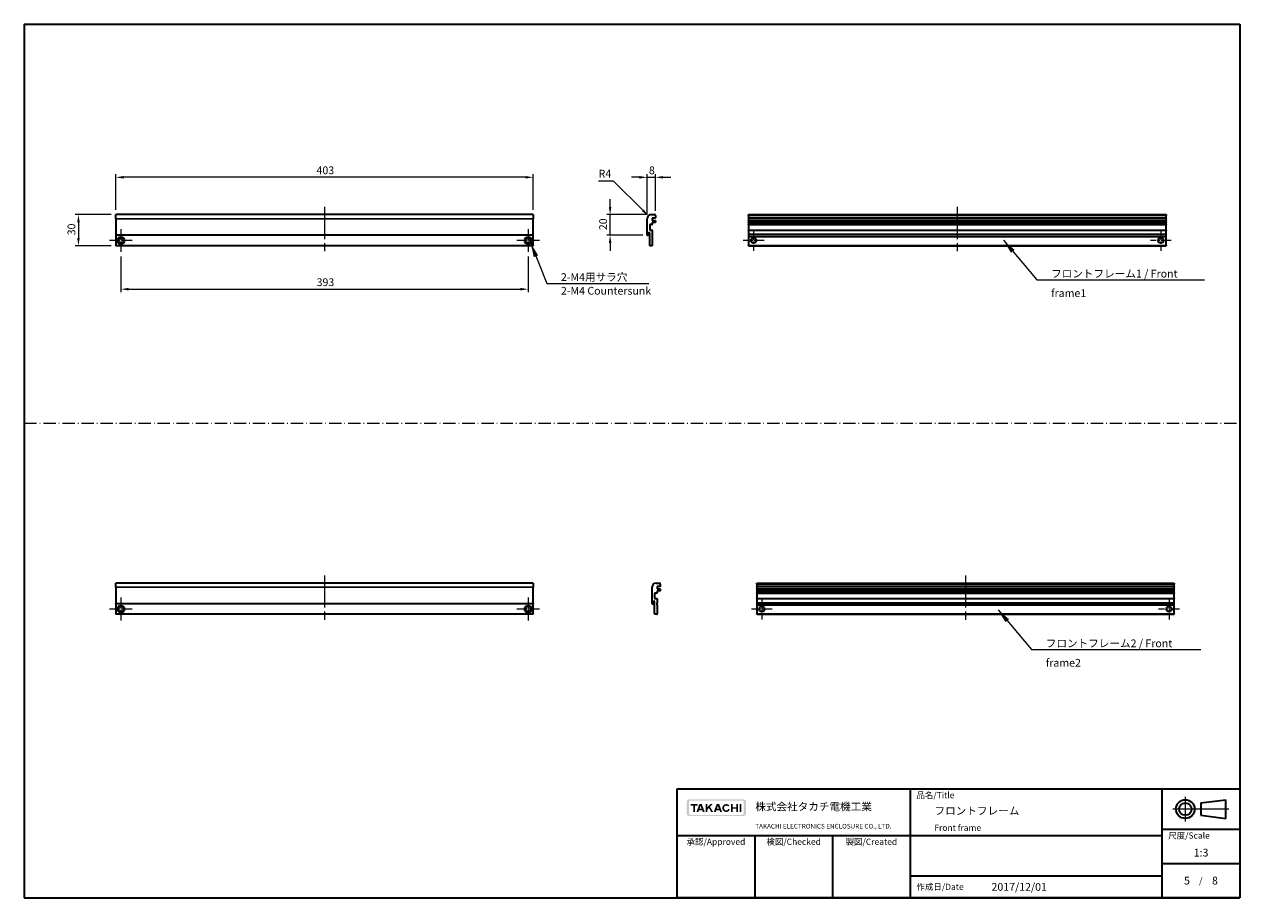
# Model space of a CAD drawing. Units: millimetres. Extents: x 0 to 13168, y 0 to 1827.
# Drawn here: x 7664 to 8838, y 0 to 843 of the extents above; entities that cross this region are included whole.
import ezdxf
from ezdxf.enums import TextEntityAlignment as Align

# ---------------------------------------------------------------- set-up
doc = ezdxf.new("R2010")
doc.units = ezdxf.units.MM
doc.header["$LTSCALE"] = 5.5
doc.linetypes.add('CHAIN', pattern=[0.35429999999999995, 0.2362, -0.0295, 0.0591, -0.0295])
doc.linetypes.add('DASH_DOT', pattern=[0.37, 0.24, -0.06, 0.01, -0.06])
doc.layers.get('Defpoints').update_dxf_attribs({"lineweight": 25})
for name, color, linetype, lineweight in [('Border (ISO)', 7, 'Continuous', 35), ('Center Mark (ISO)', 131, 'Continuous', 18), ('Centerline (ISO)', 131, 'Continuous', 18), ('Dimension (ISO)', 7, 'Continuous', 18), ('Dimension (ISO) @ 1', 7, 'Continuous', 18), ('Hatch (ISO)', 1, 'Continuous', 18), ('Sketch Geometry (ISO)', 7, 'Continuous', 18), ('Symbol (ISO)', 7, 'Continuous', 18), ('Title (ISO)', 7, 'Continuous', 35), ('Visible (ISO)', 7, 'Continuous', 35), ('Visible Narrow (ISO)', 7, 'Continuous', 25)]:
    doc.layers.add(name, color=color, linetype=linetype, lineweight=lineweight)
doc.styles.add('Note Text (TK)', font='txt')
doc.styles.add('文字スタイル67', font='arial.ttf')
doc.dimstyles.new('Default - Method 1b (TK)', dxfattribs={"dimscale": 5.5, "dimtxt": 2.5, "dimasz": 2.5, "dimexe": 1, "dimexo": 1.499999999999999, "dimgap": 1, "dimtad": 1, "dimtoh": 1, "dimrnd": 1e-08, "dimdsep": 46, "dimtxsty": 'Note Text (TK)', "dimcen": 0.09, "dimdle": 5, "dimclrd": 100, "dimclre": 100, "dimclrt": 7, "dimadec": 1, "dimazin": 1, "dimtfac": 1, "dimtmove": 0, "dimatfit": 3, "dimfxl": 1, "dimtolj": 1, "dimlwd": -1, "dimlwe": -1, "dimarcsym": 0})
doc.dimstyles.new('Default - Method 1b (TK)$7', dxfattribs={"dimscale": 5.5, "dimtxt": 2.5, "dimasz": 2.5, "dimexe": 1, "dimexo": 1.499999999999999, "dimgap": 1, "dimtad": 1, "dimtoh": 1, "dimrnd": 1e-08, "dimdsep": 46, "dimtxsty": 'Note Text (TK)', "dimcen": 0.09, "dimdle": 5, "dimclrd": 100, "dimclre": 100, "dimclrt": 7, "dimadec": 1, "dimazin": 1, "dimtfac": 1, "dimtmove": 0, "dimatfit": 3, "dimfxl": 1, "dimtolj": 1, "dimlwd": -1, "dimlwe": -1, "dimarcsym": 0})

# ---------------------------------------------------------------- blocks, each defined once
blk = doc.blocks.new('図面枠 tk図枠')
at = {"layer": 'Border (ISO)'}
for p, q in [((14.49999999999999, 289), (405.4999999999999, 289)), ((14.49999999999999, 289), (14.50000000000001, 8.000000000000007)), ((405.4999999999999, 289), (405.4999999999999, 8.000000000000007)), ((14.50000000000001, 8.000000000000007), (405.4999999999999, 8.000000000000007))]:
    blk.add_line(p, q, dxfattribs=at)
blk = doc.blocks.new('表題欄 tk表題欄')
at = {"layer": 'Hatch (ISO)'}
h = blk.add_hatch(color=256, dxfattribs=at)
edge = h.paths.add_edge_path(flags=0)
edge.add_arc((95.57537688673352, 236.2990653650367), 0.5958259999999996, 269.9999999999897, 360)
edge.add_line((96.17120288673351, 236.2990653650368), (96.17120288673348, 239.7107813650365))
edge.add_arc((95.5753768867335, 239.7107813650366), 0.5958259999999996, 0, 90.0000000000068)
edge.add_line((95.57537688673342, 240.3066073650366), (79.13710888673356, 240.3066073650366))
edge.add_arc((79.13710888673353, 239.7107813650366), 0.5958259999999996, 89.99999999999744, 180)
edge.add_line((78.54128288673353, 239.7107813650365), (78.54128288673331, 236.2990653650368))
edge.add_arc((79.13710888673332, 236.2990653650365), 0.5958259999999996, 180, 270.0000000000231)
edge.add_line((79.13710888673356, 235.7032393650365), (95.57537688673342, 235.7032393650367))
edge = h.paths.add_edge_path()
edge.add_line((77.83935088673357, 239.9556413650366), (77.83935088673357, 236.0542053650368))
edge.add_arc((78.54128288673346, 236.0542053650367), 0.7019319999998935, 180, 270.0000000000087)
edge.add_line((78.54128288673357, 235.3522733650368), (96.17120288673352, 235.3522733650368))
edge.add_arc((96.17120288673351, 236.0542053650367), 0.7019319999998921, 270, 360)
edge.add_line((96.8731348867334, 236.0542053650368), (96.87313488673352, 239.9556413650366))
edge.add_arc((96.1712028867336, 239.9556413650367), 0.7019319999998921, 0, 90.00000000000873)
edge.add_line((96.17120288673348, 240.6575733650367), (78.54128288673357, 240.6575733650366))
edge.add_arc((78.54128288673357, 239.9556413650366), 0.7019319999999984, 90, 180)
for points in [[(79.07181288673355, 239.1476033650369), (79.07181288673355, 238.6578833650367), (79.92066088673353, 238.6578833650367), (79.92066088673353, 236.6581933650368), (80.50832488673353, 236.6581933650368), (80.50832488673353, 238.6578833650367), (81.35717288673355, 238.6578833650367), (81.35717288673355, 239.1476033650369)], [(85.68407849525303, 236.6581933650368), (84.9434673993943, 237.8918698287545), (84.41792288673358, 237.3246628822781), (84.41792288673358, 236.6581933650368), (83.89555488673355, 236.6581933650368), (83.89555488673355, 239.1476033650369), (84.41792288673358, 239.1476033650369), (84.41792288673358, 238.0993979968839), (85.38913556809511, 239.1476033650369), (86.10696490847272, 239.1476033650369), (85.31925422435492, 238.2974470774499), (86.30334488673353, 236.6581933650368)], [(92.09142939614459, 239.1476033650369), (92.09142939614459, 236.6581933650368), (92.60971639614465, 236.6581933650368), (92.60971639614465, 237.6580383650368), (93.76872039614462, 237.6580383650368), (93.76872039614462, 236.6581933650368), (94.28700739614459, 236.6581933650368), (94.28700739614459, 239.1476033650369), (93.76872039614462, 239.1476033650369), (93.76872039614462, 238.1477583650367), (92.60971639614465, 238.1477583650367), (92.60971639614465, 239.1476033650369)], [(94.84202339614467, 239.1476033650369), (94.84202339614467, 236.6581933650368), (95.36439139614473, 236.6581933650368), (95.36439139614473, 239.1476033650369)]]:
    blk.add_hatch(color=256, dxfattribs=at).paths.add_polyline_path(points)
h = blk.add_hatch(color=256, dxfattribs=at)
h.paths.add_polyline_path([(82.59020695886475, 237.7110913650368), (81.95242681460243, 237.7110913650368), (82.27131688673356, 238.5794973650367)], flags=0)
h.paths.add_polyline_path([(82.77903014574996, 237.1968853650368), (81.76360362771717, 237.1968853650368), (81.56578886050404, 236.6581933650368), (80.94907288673355, 236.6581933650368), (81.86321688673357, 239.1476033650369), (82.67941688673353, 239.1476033650369), (83.59356088673351, 236.6581933650368), (82.97684491296302, 236.6581933650368)])
h = blk.add_hatch(color=256, dxfattribs=at)
h.paths.add_polyline_path([(87.52707281460246, 237.7110913650368), (88.16485295886469, 237.7110913650368), (87.84596288673359, 238.5794973650367)], flags=0)
h.paths.add_polyline_path([(87.14043486050403, 236.6581933650368), (87.3382496277172, 237.1968853650368), (88.35367614574989, 237.1968853650368), (88.551490912963, 236.6581933650368), (89.16820688673343, 236.6581933650368), (88.25406288673352, 239.1476033650369), (87.43786288673356, 239.1476033650369), (86.52371888673358, 236.6581933650368)])
h = blk.add_hatch(color=256, dxfattribs=at)
edge = h.paths.add_edge_path()
edge.add_arc((90.52309888673334, 237.9028983650369), 1.273272000000011, 38.55054079078439, 336.5820184016556)
edge.add_line((91.69149139614446, 237.3968543650369), (91.17255542714857, 237.6216113977801))
edge.add_ellipse((90.52309888673352, 237.9028983650369), major_axis=(0, -0.7998759999999119), ratio=0.8673469387756529, start_angle=128.5505407907963, end_angle=426.582018401653, ccw=False)
edge.add_line((91.09381514418376, 238.3576891122095), (91.51887237036831, 238.6964075050431))
at = {"layer": 'Title (ISO)'}
for p, q in [((74.70882392282105, 244.052739026017), (255.7088239228211, 244.052739026017)), ((74.70882392282105, 209.052739026017), (74.70882392282105, 244.052739026017)), ((149.7088239228211, 244.052739026017), (149.7088239228211, 209.052739026017)), ((230.7088239228211, 244.052739026017), (230.7088239228211, 209.052739026017)), ((255.7088239228211, 244.052739026017), (255.7088239228211, 209.052739026017)), ((243.2088239228211, 239.552739026017), (251.2088239228211, 240.5527390260171)), ((243.2088239228211, 239.552739026017), (243.2088239228211, 235.552739026017)), ((251.2088239228211, 234.552739026017), (251.2088239228211, 240.5527390260171)), ((243.2088239228211, 235.552739026017), (251.2088239228211, 234.552739026017)), ((230.7088239228211, 231.052739026017), (255.7088239228211, 231.052739026017)), ((74.70882392282105, 229.052739026017), (230.7088239228211, 229.052739026017)), ((99.70882392282108, 229.052739026017), (99.70882392282108, 209.052739026017)), ((124.708823922821, 229.052739026017), (124.708823922821, 209.052739026017)), ((230.7088239228211, 220.052739026017), (255.7088239228211, 220.052739026017)), ((149.7088239228211, 216.052739026017), (230.7088239228211, 216.052739026017)), ((255.7088239228211, 209.052739026017), (74.70882392282105, 209.052739026017))]:
    blk.add_line(p, q, dxfattribs=at)
at = {"layer": 'Title (ISO)', "color": 4, "linetype": 'CHAIN', "lineweight": 18, "ltscale": 8.889559745788574}
blk.add_line((238.2088239228211, 241.552739026017), (238.2088239228211, 233.552739026017), dxfattribs=at)
at = {"layer": 'Title (ISO)', "color": 4, "linetype": 'CHAIN', "lineweight": 18, "ltscale": 20.00163269042969}
blk.add_line((252.2088239228211, 237.552739026017), (234.2088239228211, 237.552739026017), dxfattribs=at)
at = {"layer": 'Title (ISO)'}
for radius in [3, 2]:
    blk.add_circle((238.2088239228211, 237.552739026017), radius, dxfattribs=at)
at = {"layer": 'Title (ISO)', "color": 1, "char_height": 2.000000029802322, "line_spacing_factor": 1.5, "style": 'Note Text (TK)'}
for s, insert, attachment_point in [('\\fＭＳ Ｐゴシック|b0|i0;\\H2.0000;品名/Title', (151.708823922821, 242.052739026017), 4), ('\\fＭＳ Ｐゴシック|b0|i0;\\H2.0000;承認/Approved', (87.20882392282108, 227.052739026017), 5), ('\\fＭＳ Ｐゴシック|b0|i0;\\H2.0000;検図/Checked', (112.208823922821, 227.052739026017), 5), ('\\fＭＳ Ｐゴシック|b0|i0;\\H2.0000;製図/Created', (137.2088239228211, 227.052739026017), 5), ('\\fＭＳ Ｐゴシック|b0|i0;\\H2.0000;尺度/Scale', (232.7088239228211, 229.052739026017), 4), ('\\fＭＳ Ｐゴシック|b0|i0;\\H2.0000;作成日/Date', (151.708823922821, 212.552739026017), 4)]:
    blk.add_mtext(s, dxfattribs=dict(at, insert=insert, attachment_point=attachment_point))
at = {"layer": 'Title (ISO)', "color": 7, "line_spacing_factor": 1.5, "style": 'Note Text (TK)'}
for s, insert, char_height, attachment_point in [('株式会社タカチ電機工業', (99.87313488673345, 238.052739026017), 2.5, 4), ('\\fArial|b0|i0;\\H1.4986;TAKACHI ELECTRONICS ENCLOSURE CO., LTD.', (99.87313488673342, 232.052739026017), 1.49859994649887, 4), ('\\fＭＳ Ｐゴシック|b0|i0;\\H2.0000;/', (243.2088239228211, 214.552739026017), 2.000000029802322, 5)]:
    blk.add_mtext(s, dxfattribs=dict(at, insert=insert, char_height=char_height, attachment_point=attachment_point))
at = {"layer": 'Title (ISO)', "color": 7}
for tag, p, height, style in [('<品名>_001', (157.5383693773665, 235.7814322078352), 2.5, 'Note Text (TK)'), ('<Title>_001', (157.489178626233, 230.5520568828656), 2.000000029802322, '文字スタイル67'), ('<ページ_No.>_001', (237.9488807410029, 213.302739026017), 2.5, 'Note Text (TK)'), ('<総ページ数>_001', (246.7997330137301, 213.302739026017), 2.5, 'Note Text (TK)'), ('作成日_001', (175.8664943773665, 211.2814322078352), 2.5, 'Note Text (TK)')]:
    blk.add_attdef(tag, p, '', height=height, dxfattribs=dict(at, style=style))
at = {"layer": 'Title (ISO)', "color": 7, "style": 'Note Text (TK)'}
for tag, p in [('<尺度>', (243.2088239228211, 223.5527390260171)), ('<承認>', (87.20882392282108, 217.052739026017))]:
    blk.add_attdef(tag, text='', height=2.5, dxfattribs=at).set_placement(p, align=Align.MIDDLE_CENTER)
blk = doc.blocks.new('*D150')
at = {"layer": 'Defpoints', "color": 0}
for p in [(7752.734554483359, 695.3205675839663), (7752.734554483359, 659.3205675839664), (8155.734554483359, 659.3205675839664)]:
    blk.add_point(p, dxfattribs=at)
at = {"layer": 'Dimension (ISO)', "color": 100}
for p, q in [((7752.734554483359, 663.8205675839664), (7752.734554483359, 698.3205675839664)), ((8148.234554483359, 695.3205675839663), (7760.23455448336, 695.3205675839663)), ((8155.734554483359, 663.8205675839664), (8155.734554483359, 698.3205675839664))]:
    blk.add_line(p, q, dxfattribs=at)
for points in [[(7760.23455448336, 696.5705675839664), (7760.23455448336, 694.0705675839664), (7752.734554483359, 695.3205675839663)], [(8148.234554483359, 696.5705675839664), (8148.234554483359, 694.0705675839664), (8155.734554483359, 695.3205675839663)]]:
    blk.add_solid(points, dxfattribs=at)
at = {"layer": 'Dimension (ISO)', "color": 7, "insert": (7946.521486301541, 702.0705675839664), "char_height": 7.5, "attachment_point": 4, "style": 'Note Text (TK)'}
blk.add_mtext('\\A1;403', dxfattribs=at)
blk = doc.blocks.new('*D151')
at = {"layer": 'Defpoints', "color": 0}
for p in [(7752.734554483364, 659.3205675839666), (7716.734554483362, 629.3205675839678), (7752.734554483364, 629.3205675839678)]:
    blk.add_point(p, dxfattribs=at)
at = {"layer": 'Dimension (ISO)', "color": 100}
for p, q in [((7748.234554483364, 659.3205675839666), (7713.734554483362, 659.3205675839666)), ((7716.734554483362, 651.8205675839666), (7716.734554483362, 636.8205675839679)), ((7748.234554483364, 629.3205675839678), (7713.734554483362, 629.3205675839678))]:
    blk.add_line(p, q, dxfattribs=at)
for points in [[(7715.484554483362, 651.8205675839666), (7717.984554483361, 651.8205675839666), (7716.734554483362, 659.3205675839666)], [(7715.484554483362, 636.8205675839679), (7717.984554483361, 636.8205675839679), (7716.734554483362, 629.3205675839678)]]:
    blk.add_solid(points, dxfattribs=at)
at = {"layer": 'Dimension (ISO)', "color": 7, "insert": (7709.98455448336, 639.3347721294215), "char_height": 7.5, "attachment_point": 4, "rotation": 90, "style": 'Note Text (TK)'}
blk.add_mtext('\\A1;30', dxfattribs=at)
blk = doc.blocks.new('*D152')
at = {"layer": 'Defpoints', "color": 0}
for p in [(7757.73455448336, 623.3205675839675), (8150.73455448336, 623.3205675839675), (8150.73455448336, 587.3205675839677)]:
    blk.add_point(p, dxfattribs=at)
at = {"layer": 'Dimension (ISO)', "color": 100}
for p, q in [((7757.73455448336, 618.8205675839675), (7757.73455448336, 584.3205675839675)), ((8150.73455448336, 618.8205675839675), (8150.73455448336, 584.3205675839675)), ((7765.23455448336, 587.3205675839677), (8143.23455448336, 587.3205675839677))]:
    blk.add_line(p, q, dxfattribs=at)
for points in [[(7765.23455448336, 588.5705675839675), (7765.23455448336, 586.0705675839675), (7757.73455448336, 587.3205675839677)], [(8143.23455448336, 588.5705675839675), (8143.23455448336, 586.0705675839675), (8150.73455448336, 587.3205675839677)]]:
    blk.add_solid(points, dxfattribs=at)
at = {"layer": 'Dimension (ISO)', "color": 7, "insert": (7946.606713574269, 594.0705675839677), "char_height": 7.5, "attachment_point": 4, "style": 'Note Text (TK)'}
blk.add_mtext('\\A1;393', dxfattribs=at)
blk = doc.blocks.new('*D153')
at = {"layer": 'Defpoints', "color": 0}
for p in [(8273.56819104173, 695.3205675839662), (8273.56819104173, 658.3205675839645), (8265.56819104173, 655.3205675839682)]:
    blk.add_point(p, dxfattribs=at)
at = {"layer": 'Dimension (ISO)', "color": 100}
for p, q in [((8258.06819104173, 695.3205675839662), (8250.56819104173, 695.3205675839662)), ((8265.56819104173, 659.8205675839682), (8265.56819104173, 698.3205675839663)), ((8265.56819104173, 695.3205675839662), (8273.56819104173, 695.3205675839662)), ((8273.56819104173, 662.8205675839645), (8273.56819104173, 698.3205675839663)), ((8281.068191041732, 695.3205675839662), (8288.568191041732, 695.3205675839662))]:
    blk.add_line(p, q, dxfattribs=at)
for points in [[(8258.06819104173, 696.5705675839663), (8258.06819104173, 694.0705675839662), (8265.56819104173, 695.3205675839662)], [(8281.068191041732, 696.5705675839663), (8281.068191041732, 694.0705675839662), (8273.56819104173, 695.3205675839662)]]:
    blk.add_solid(points, dxfattribs=at)
at = {"layer": 'Dimension (ISO)', "color": 7, "insert": (8267.352281950818, 702.0705675839662), "char_height": 7.5, "attachment_point": 4, "style": 'Note Text (TK)'}
blk.add_mtext('\\A1;8', dxfattribs=at)
blk = doc.blocks.new('*D154')
at = {"layer": 'Defpoints', "color": 0}
for p in [(8229.868191041725, 659.3205675839666), (8269.568191041733, 659.3205675839666), (8265.868191041725, 639.3205675839683)]:
    blk.add_point(p, dxfattribs=at)
at = {"layer": 'Dimension (ISO)', "color": 100}
for p, q in [((8229.868191041725, 666.8205675839666), (8229.868191041725, 674.3205675839666)), ((8265.068191041733, 659.3205675839666), (8226.868191041725, 659.3205675839666)), ((8229.868191041725, 639.3205675839683), (8229.868191041725, 659.3205675839666)), ((8261.368191041725, 639.3205675839683), (8226.868191041725, 639.3205675839683)), ((8229.868191041725, 631.8205675839683), (8229.868191041725, 624.3205675839683))]:
    blk.add_line(p, q, dxfattribs=at)
for points in [[(8228.618191041725, 666.8205675839666), (8231.118191041725, 666.8205675839666), (8229.868191041725, 659.3205675839666)], [(8228.618191041725, 631.8205675839683), (8231.118191041725, 631.8205675839683), (8229.868191041725, 639.3205675839683)]]:
    blk.add_solid(points, dxfattribs=at)
at = {"layer": 'Dimension (ISO)', "color": 7, "insert": (8223.118191041724, 644.3347721294195), "char_height": 7.5, "attachment_point": 4, "rotation": 90, "style": 'Note Text (TK)'}
blk.add_mtext('\\A1;20', dxfattribs=at)
blk = doc.blocks.new('*D155')
at = {"layer": 'Defpoints', "color": 0}
for p in [(8266.739763916985, 658.1489947087111), (8269.56819104173, 655.3205675839672)]:
    blk.add_point(p, dxfattribs=at)
at = {"layer": 'Dimension (ISO)', "color": 100}
for p, q in [((8218.78203395166, 692.0663289215854), (8232.822429704074, 692.0663289215863)), ((8232.822429704074, 692.0663289215863), (8261.43646305808, 663.452295567608))]:
    blk.add_line(p, q, dxfattribs=at)
blk.add_solid([(8262.320346534561, 664.3361790440908), (8260.552579581597, 662.5684120911241), (8266.739763916985, 658.1489947087111)], dxfattribs=at)
at = {"layer": 'Dimension (ISO)', "color": 7, "insert": (8218.782033951664, 698.8163289215858), "char_height": 7.5, "attachment_point": 4, "style": 'Note Text (TK)'}
blk.add_mtext('\\A1;R4', dxfattribs=at)

msp = doc.modelspace()

# ---------------------------------------------------------------- linework, layer by layer
at = {"layer": 'Center Mark (ISO)', "linetype": 'CHAIN', "ltscale": 8.148754119873047}
for p, q in [((7757.73455448336, 645.3205675839675), (7757.73455448336, 623.3205675839675)), ((8150.73455448336, 645.3205675839675), (8150.73455448336, 623.3205675839675)), ((7768.73455448336, 634.3205675839675), (7746.73455448336, 634.3205675839675)), ((8161.734554483359, 634.3205675839675), (8139.734554483359, 634.3205675839675)), ((7757.734554483254, 289.6412093763946), (7757.734554483254, 267.6412093763946)), ((8150.734554483255, 289.6412093763946), (8150.734554483255, 267.6412093763945)), ((7768.734554483254, 278.6412093763946), (7746.734554483253, 278.6412093763946)), ((8161.734554483254, 278.6412093763946), (8139.734554483254, 278.6412093763946))]:
    msp.add_line(p, q, dxfattribs=at)
at = {"layer": 'Center Mark (ISO)', "linetype": 'CHAIN', "ltscale": 7.444989681243896}
for p, q in [((8378.446215245505, 634.3205675839665), (8358.346215245505, 634.3205675839665)), ((8368.396215245508, 644.3705675839664), (8368.396215245508, 624.2705675839665)), ((8771.446215245505, 634.3205675839666), (8751.346215245503, 634.3205675839666)), ((8761.396215245506, 644.3705675839666), (8761.396215245506, 624.2705675839665)), ((8376.332343685499, 288.6912093763935), (8376.332343685499, 268.5912093763935)), ((8769.332343685499, 288.6912093763935), (8769.332343685499, 268.5912093763935)), ((8386.382343685498, 278.6412093763935), (8366.282343685498, 278.6412093763935)), ((8779.382343685496, 278.6412093763935), (8759.282343685498, 278.6412093763935))]:
    msp.add_line(p, q, dxfattribs=at)
at = {"layer": 'Centerline (ISO)', "linetype": 'CHAIN', "ltscale": 23.99096870422363}
for p, q in [((7954.23455448336, 666.8205675839664), (7954.23455448336, 621.8205675839675)), ((8564.896215245504, 666.8205675839653), (8564.896215245504, 621.8205675839665)), ((7954.234554483254, 311.1412093763934), (7954.234554483254, 266.1412093763945)), ((8572.832343685499, 311.1412093763925), (8572.832343685497, 266.1412093763935))]:
    msp.add_line(p, q, dxfattribs=at)
at = {"layer": 'Sketch Geometry (ISO)', "color": 4, "linetype": 'DASH_DOT', "lineweight": 18, "ltscale": 9.032109260559082}
msp.add_line((7664.500008267836, 457.9805987486452), (8837.499995972068, 457.9805987486452), dxfattribs=at)
at = {"layer": 'Visible (ISO)'}
for p, q in [((8155.734554483359, 659.3205675839664), (7752.734554483359, 659.3205675839664)), ((7752.734554483359, 655.3205675839683), (7752.734554483359, 659.3205675839664)), ((8155.734554483359, 659.3205675839664), (8155.734554483359, 655.3205675839683)), ((8269.568191041733, 659.3205675839664), (8272.568191041733, 659.3205675839653)), ((8273.56819104173, 658.3205675839645), (8273.56819104173, 656.2205675839649)), ((8363.396215245506, 659.3205675839653), (8766.396215245504, 659.3205675839655)), ((8363.396215245508, 658.3205675839645), (8363.396215245506, 659.3205675839655)), ((8363.396215245508, 658.3205675839645), (8363.396215245508, 656.2205675839649)), ((8766.396215245504, 659.3205675839655), (8766.396215245504, 658.3205675839645)), ((8766.396215245504, 656.220567583965), (8766.396215245504, 658.3205675839645)), ((7752.734554483359, 655.3205675839683), (7752.734554483359, 639.6205675839686)), ((8155.734554483359, 639.6205675839686), (8155.734554483359, 655.3205675839683)), ((8265.568191041722, 639.6205675839685), (8265.56819104173, 655.3205675839682)), ((8268.068191041726, 649.7205675839673), (8268.068191041724, 644.3205675839678)), ((8270.268191041727, 649.720567583967), (8268.068191041726, 649.7205675839673)), ((8270.56819104173, 655.9205675839665), (8270.56819104173, 653.720567583966)), ((8273.26819104173, 655.920567583965), (8270.56819104173, 655.9205675839665)), ((8270.56819104173, 653.720567583966), (8273.268191041729, 653.7205675839652)), ((8270.56819104173, 651.720567583966), (8270.56819104173, 650.020567583967)), ((8273.268191041729, 651.720567583965), (8270.56819104173, 651.720567583966)), ((8273.56819104173, 653.4205675839651), (8273.56819104173, 652.0205675839652)), ((8363.396215245506, 655.920567583965), (8363.396215245508, 656.220567583965)), ((8363.396215245506, 655.9205675839665), (8363.396215245506, 653.720567583966)), ((8363.396215245506, 655.920567583965), (8766.396215245504, 655.920567583965)), ((8363.396215245506, 653.7205675839652), (8766.396215245504, 653.7205675839652)), ((8363.396215245508, 653.4205675839651), (8363.396215245506, 653.7205675839652)), ((8363.396215245508, 653.4205675839651), (8363.396215245508, 652.0205675839652)), ((8363.396215245506, 651.7205675839656), (8363.396215245508, 652.0205675839653)), ((8363.396215245506, 651.720567583965), (8766.396215245504, 651.720567583965)), ((8363.396215245506, 651.720567583966), (8363.396215245506, 650.020567583967)), ((8363.396215245506, 649.720567583967), (8363.396215245506, 650.020567583967)), ((8363.396215245504, 649.7205675839673), (8363.396215245504, 644.3205675839678)), ((8363.396215245506, 649.720567583967), (8766.396215245504, 649.720567583967)), ((8766.396215245504, 656.220567583965), (8766.396215245504, 655.920567583965)), ((8766.396215245504, 653.720567583966), (8766.396215245504, 655.9205675839668)), ((8766.396215245504, 653.7205675839654), (8766.396215245504, 653.4205675839652)), ((8766.396215245504, 652.0205675839653), (8766.396215245504, 653.4205675839651)), ((8766.396215245504, 652.0205675839653), (8766.396215245504, 651.7205675839656)), ((8766.396215245504, 650.0205675839671), (8766.396215245504, 651.720567583966)), ((8766.396215245504, 650.0205675839671), (8766.396215245504, 649.720567583967)), ((8766.396215245504, 644.3205675839678), (8766.396215245504, 649.7205675839674)), ((7752.734554483359, 639.3205675839685), (7752.734554483359, 639.6205675839686)), ((8155.734554483359, 639.3205675839682), (7752.734554483359, 639.3205675839683)), ((7752.734554483359, 639.3205675839683), (7752.734554483359, 629.6205675839677)), ((8155.734554483359, 639.6205675839686), (8155.734554483359, 639.3205675839685)), ((8155.734554483359, 629.6205675839677), (8155.734554483359, 639.3205675839682)), ((8266.318191041722, 639.3205675839681), (8265.868191041722, 639.3205675839681)), ((8266.818191041724, 641.1955675839685), (8266.818191041722, 639.8205675839679)), ((8268.068191041724, 644.3205675839678), (8270.268191041727, 644.3205675839671)), ((8268.068191041719, 629.6205675839676), (8268.068191041724, 641.1955675839679)), ((8270.368191041724, 640.3205675839664), (8270.368191041722, 638.3205675839664)), ((8270.568191041722, 640.3205675839664), (8270.368191041724, 640.3205675839664)), ((8270.368191041722, 638.3205675839664), (8270.568191041722, 638.3205675839664)), ((8270.568191041722, 644.0205675839669), (8270.568191041722, 640.3205675839664)), ((8270.568191041722, 638.3205675839664), (8270.568191041719, 629.6205675839662)), ((8363.396215245506, 644.3205675839671), (8766.396215245504, 644.3205675839671)), ((8363.396215245506, 644.0205675839669), (8363.396215245506, 644.3205675839671)), ((8363.396215245506, 644.0205675839669), (8363.396215245506, 640.3205675839664)), ((8363.396215245506, 640.3205675839664), (8363.396215245506, 638.3205675839664)), ((8363.396215245506, 640.3205675839664), (8766.396215245504, 640.3205675839664)), ((8363.396215245506, 638.3205675839664), (8766.396215245504, 638.3205675839664)), ((8363.396215245506, 638.3205675839664), (8363.396215245506, 629.6205675839662)), ((8766.396215245504, 644.3205675839671), (8766.396215245504, 644.0205675839669)), ((8766.396215245504, 640.3205675839664), (8766.396215245504, 644.0205675839669)), ((8766.396215245504, 638.3205675839664), (8766.396215245504, 640.3205675839664)), ((8766.396215245504, 629.6205675839662), (8766.396215245504, 638.3205675839664)), ((7752.734554483359, 629.3205675839675), (7752.734554483359, 629.6205675839677)), ((8155.734554483359, 629.3205675839675), (7752.734554483359, 629.3205675839675)), ((8155.734554483359, 629.6205675839677), (8155.734554483359, 629.3205675839675)), ((8270.26819104172, 629.3205675839665), (8268.368191041718, 629.3205675839674)), ((8363.396215245506, 629.3205675839664), (8363.396215245506, 629.6205675839662)), ((8363.396215245506, 629.3205675839665), (8766.396215245504, 629.3205675839665)), ((8766.396215245504, 629.6205675839662), (8766.396215245504, 629.3205675839664)), ((8155.734554483254, 303.6412093763934), (7752.734554483254, 303.6412093763934)), ((7752.734554483254, 299.6412093763952), (7752.734554483254, 303.6412093763934)), ((7752.734554483254, 299.6412093763952), (7752.734554483254, 283.9412093763955)), ((8155.734554483254, 303.6412093763934), (8155.734554483254, 299.6412093763952)), ((8155.734554483254, 283.9412093763955), (8155.734554483254, 299.6412093763952)), ((8270.324830961468, 283.9412093763955), (8270.324830961476, 299.6412093763952)), ((8272.824830961474, 294.0412093763944), (8272.82483096147, 288.6412093763947)), ((8275.024830961474, 294.0412093763941), (8272.824830961474, 294.0412093763944)), ((8274.324830961477, 303.6412093763934), (8277.324830961477, 303.6412093763924)), ((8275.324830961476, 300.2412093763937), (8275.324830961476, 298.0412093763929)), ((8278.024830961474, 300.2412093763921), (8275.324830961476, 300.2412093763937)), ((8275.324830961476, 298.0412093763929), (8278.024830961474, 298.0412093763924)), ((8275.324830961474, 296.0412093763929), (8275.324830961474, 294.3412093763941)), ((8278.024830961474, 296.041209376392), (8275.324830961474, 296.0412093763929)), ((8278.324830961477, 302.6412093763915), (8278.324830961476, 300.541209376392)), ((8278.324830961474, 297.7412093763922), (8278.324830961474, 296.3412093763923)), ((8371.3323436855, 303.6412093763924), (8774.332343685497, 303.6412093763924)), ((8371.3323436855, 302.6412093763915), (8371.3323436855, 303.6412093763924)), ((8371.3323436855, 302.6412093763915), (8371.3323436855, 300.541209376392)), ((8371.3323436855, 300.2412093763921), (8371.3323436855, 300.5412093763919)), ((8371.3323436855, 300.2412093763937), (8371.3323436855, 298.0412093763929)), ((8371.3323436855, 300.2412093763921), (8774.332343685497, 300.2412093763922)), ((8371.3323436855, 298.0412093763924), (8774.332343685497, 298.0412093763924)), ((8371.3323436855, 297.7412093763921), (8371.3323436855, 298.0412093763923)), ((8371.3323436855, 297.7412093763922), (8371.3323436855, 296.3412093763923)), ((8371.3323436855, 296.0412093763927), (8371.3323436855, 296.3412093763922)), ((8371.3323436855, 296.041209376392), (8774.332343685497, 296.0412093763921)), ((8371.3323436855, 296.0412093763929), (8371.3323436855, 294.3412093763941)), ((8371.3323436855, 294.0412093763941), (8371.3323436855, 294.3412093763941)), ((8371.332343685497, 294.0412093763944), (8371.332343685497, 288.6412093763947)), ((8371.3323436855, 294.0412093763941), (8774.332343685497, 294.0412093763941)), ((8774.332343685497, 303.6412093763924), (8774.332343685497, 302.6412093763915)), ((8774.332343685497, 300.541209376392), (8774.332343685497, 302.6412093763915)), ((8774.332343685497, 300.541209376392), (8774.332343685497, 300.2412093763922)), ((8774.332343685497, 298.041209376393), (8774.332343685497, 300.2412093763937)), ((8774.332343685497, 298.0412093763924), (8774.332343685497, 297.7412093763922)), ((8774.332343685497, 296.3412093763923), (8774.332343685497, 297.7412093763922)), ((8774.332343685497, 296.3412093763923), (8774.332343685497, 296.0412093763927)), ((8774.332343685497, 294.3412093763941), (8774.332343685497, 296.041209376393)), ((8774.332343685497, 294.3412093763941), (8774.332343685497, 294.0412093763941)), ((8774.332343685497, 288.6412093763947), (8774.332343685497, 294.0412093763944)), ((7752.734554483254, 283.6412093763954), (7752.734554483254, 283.9412093763955)), ((8155.734554483254, 283.6412093763952), (7752.734554483254, 283.6412093763952)), ((7752.734554483254, 283.6412093763952), (7752.734554483254, 273.9412093763946)), ((8155.734554483254, 283.9412093763955), (8155.734554483254, 283.6412093763954)), ((8155.734554483254, 273.9412093763946), (8155.734554483254, 283.6412093763952)), ((8271.074830961468, 283.6412093763952), (8270.62483096147, 283.6412093763952)), ((8271.574830961468, 285.5162093763955), (8271.574830961466, 284.1412093763949)), ((8272.82483096147, 288.6412093763947), (8275.02483096147, 288.6412093763941)), ((8272.824830961465, 273.9412093763946), (8272.82483096147, 285.5162093763949)), ((8275.12483096147, 284.6412093763934), (8275.124830961468, 282.6412093763933)), ((8275.324830961468, 284.6412093763934), (8275.12483096147, 284.6412093763934)), ((8275.124830961468, 282.6412093763933), (8275.324830961468, 282.6412093763933)), ((8275.324830961472, 288.3412093763939), (8275.324830961468, 284.6412093763934)), ((8275.324830961468, 282.6412093763933), (8275.324830961465, 273.9412093763934)), ((8371.3323436855, 288.6412093763941), (8774.332343685497, 288.6412093763941)), ((8371.3323436855, 288.3412093763939), (8371.3323436855, 288.641209376394)), ((8371.3323436855, 288.3412093763939), (8371.3323436855, 284.6412093763934)), ((8371.3323436855, 284.6412093763934), (8371.3323436855, 282.6412093763933)), ((8371.3323436855, 284.6412093763934), (8774.332343685497, 284.6412093763934)), ((8371.3323436855, 282.6412093763933), (8774.332343685497, 282.6412093763934)), ((8371.3323436855, 282.6412093763933), (8371.3323436855, 273.9412093763934)), ((8774.332343685497, 288.6412093763941), (8774.332343685497, 288.3412093763939)), ((8774.332343685497, 284.6412093763934), (8774.332343685497, 288.3412093763939)), ((8774.332343685497, 282.6412093763934), (8774.332343685497, 284.6412093763934)), ((8774.332343685497, 273.9412093763934), (8774.332343685497, 282.6412093763934)), ((7752.734554483254, 273.6412093763945), (7752.734554483254, 273.9412093763946)), ((8155.734554483254, 273.6412093763945), (7752.734554483254, 273.6412093763945)), ((8155.734554483254, 273.9412093763946), (8155.734554483254, 273.6412093763945)), ((8275.024830961465, 273.6412093763935), (8273.124830961464, 273.6412093763945)), ((8371.3323436855, 273.6412093763935), (8371.3323436855, 273.9412093763934)), ((8371.3323436855, 273.6412093763935), (8774.332343685497, 273.6412093763936)), ((8774.332343685497, 273.9412093763934), (8774.332343685497, 273.6412093763936))]:
    msp.add_line(p, q, dxfattribs=at)
for centre, radius in [((7757.73455448336, 634.3205675839675), 3.499999999999999), ((7757.73455448336, 634.3205675839673), 2.549999999999999), ((8150.73455448336, 634.3205675839675), 3.499999999999999), ((8150.73455448336, 634.3205675839672), 2.549999999999999), ((8368.396215245508, 634.3205675839665), 2.549999999999999), ((8761.396215245506, 634.3205675839666), 2.549999999999999), ((7757.734554483254, 278.6412093763946), 3.499999999999999), ((8150.734554483255, 278.6412093763946), 3.499999999999999), ((7757.734554483254, 278.6412093763942), 2.549999999999999), ((8150.734554483255, 278.6412093763942), 2.549999999999999), ((8376.332343685499, 278.6412093763935), 2.549999999999999), ((8769.332343685499, 278.6412093763935), 2.549999999999999)]:
    msp.add_circle(centre, radius, dxfattribs=at)
for centre, radius, start, end in [((8269.56819104173, 655.3205675839664), 4, 90, 180), ((8272.568191041733, 658.3205675839654), 1, 0, 90), ((8270.268191041727, 650.020567583967), 0.3000000000000014, 270, 0), ((8273.26819104173, 656.2205675839651), 0.2999999999999997, 270, 0), ((8273.268191041729, 653.4205675839652), 0.2999999999999994, 0, 90), ((8273.268191041729, 652.0205675839657), 0.3000000000000014, 270, 0), ((8265.868191041722, 639.6205675839683), 0.299999999999998, 180, 270), ((8266.318191041722, 639.8205675839682), 0.5000000000000038, 270, 0), ((8267.443191041724, 641.195567583968), 0.625, 0, 180), ((8270.268191041727, 644.020567583967), 0.299999999999998, 0, 90), ((8268.368191041718, 629.6205675839675), 0.299999999999998, 180, 270), ((8270.26819104172, 629.6205675839664), 0.2999999999999958, 270, 0), ((8274.324830961476, 299.6412093763934), 4, 90, 180), ((8275.024830961474, 294.3412093763941), 0.3000000000000014, 270, 0), ((8277.324830961477, 302.6412093763925), 1, 0, 90), ((8278.024830961474, 300.5412093763921), 0.2999999999999997, 270, 0), ((8278.024830961474, 297.7412093763923), 0.2999999999999994, 0, 90), ((8278.024830961474, 296.3412093763927), 0.3000000000000014, 270, 0), ((8270.62483096147, 283.9412093763954), 0.299999999999998, 180, 270), ((8271.074830961468, 284.1412093763952), 0.5000000000000038, 270, 0), ((8272.19983096147, 285.5162093763952), 0.625, 0, 180), ((8275.02483096147, 288.341209376394), 0.299999999999998, 0, 90), ((8273.124830961464, 273.9412093763944), 0.299999999999998, 180, 270), ((8275.024830961465, 273.9412093763935), 0.2999999999999958, 270, 0)]:
    msp.add_arc(centre, radius, start, end, dxfattribs=at)
at = {"layer": 'Visible Narrow (ISO)'}
for p, q in [((8363.396215245508, 658.3205675839645), (8766.396215245504, 658.3205675839645)), ((8155.734554483359, 655.3205675839683), (7752.734554483359, 655.3205675839683)), ((8363.396215245508, 656.2205675839649), (8766.396215245504, 656.220567583965)), ((8363.396215245508, 653.4205675839651), (8766.396215245504, 653.4205675839651)), ((8363.396215245508, 652.0205675839652), (8766.396215245504, 652.0205675839653)), ((8363.396215245506, 650.020567583967), (8766.396215245504, 650.0205675839671)), ((8155.734554483359, 639.6205675839686), (7752.734554483359, 639.6205675839686)), ((8363.396215245506, 644.0205675839669), (8766.396215245504, 644.0205675839669)), ((8155.734554483359, 629.6205675839677), (7752.734554483359, 629.6205675839677)), ((8363.396215245506, 629.6205675839662), (8766.396215245504, 629.6205675839662)), ((8155.734554483254, 299.6412093763952), (7752.734554483254, 299.6412093763952)), ((8371.3323436855, 302.6412093763915), (8774.332343685497, 302.6412093763915)), ((8371.3323436855, 300.541209376392), (8774.332343685497, 300.541209376392)), ((8371.3323436855, 297.7412093763922), (8774.332343685497, 297.7412093763922)), ((8371.3323436855, 296.3412093763923), (8774.332343685497, 296.3412093763923)), ((8371.3323436855, 294.3412093763941), (8774.332343685497, 294.3412093763941)), ((8155.734554483254, 283.9412093763955), (7752.734554483254, 283.9412093763955)), ((8371.3323436855, 288.3412093763939), (8774.332343685497, 288.3412093763939)), ((8155.734554483254, 273.9412093763946), (7752.734554483254, 273.9412093763946)), ((8371.3323436855, 273.9412093763934), (8774.332343685497, 273.9412093763934))]:
    msp.add_line(p, q, dxfattribs=at)

# ---------------------------------------------------------------- block references
at = {"xscale": 3, "yscale": 3, "zscale": 3}
msp.add_blockref('図面枠 tk図枠', (7621, -23.99999999999945), dxfattribs=at)
ref = msp.add_blockref('表題欄 tk表題欄', (8070.373528231536, -627.1582170780504), dxfattribs=dict(xscale=3, yscale=3, zscale=3))
ref.add_attrib('<品名>_001', 'フロントフレーム', (8542.946022727274, 80.10085227272786), dxfattribs={"layer": 'Title (ISO)', "color": 7, "height": 7.5, "style": 'Note Text (TK)'})
ref.add_attrib('<尺度>_001', '1:3', (8793.139204545454, 39.75000000000066), dxfattribs={"layer": 'Title (ISO)', "color": 7, "height": 7.5, "style": 'Note Text (TK)'})
ref.add_attrib('作成日_001', '2017/12/01', (8597.973011363636, 6.686079545455156), dxfattribs={"layer": 'Title (ISO)', "color": 7, "height": 7.5, "style": 'Note Text (TK)'})
ref.add_attrib('<Title>_001', 'Front frame', (8542.812414723725, 64.49795357054624), dxfattribs={"layer": 'Title (ISO)', "color": 7, "height": 6.000000089406967, "style": '文字スタイル67'})
ref.add_attrib('<ページ_No.>_001', '5', (8783.772727272726, 12.75000000000059), dxfattribs={"layer": 'Title (ISO)', "color": 7, "height": 7.5, "style": 'Note Text (TK)'})
ref.add_attrib('<総ページ数>_001', '8', (8810.772727272724, 12.75000000000059), dxfattribs={"layer": 'Title (ISO)', "color": 7, "height": 7.5, "style": 'Note Text (TK)'})

# ---------------------------------------------------------------- texts
at = {"layer": 'Symbol (ISO)', "color": 7, "char_height": 7.5, "attachment_point": 1, "style": 'Note Text (TK)'}
for s, insert, width, line_spacing_factor in [('{\\fＭＳ Ｐゴシック|b0|i0;2-M4用サラ穴\\P\\fＭＳ Ｐゴシック|b0|i0;2-M4 Countersunk}', (8182.429533204878, 602.7870587231936), 88.02631616592407, 1.058181881904602), ('{\\fＭＳ Ｐゴシック|b0|i0;フロントフレーム1 / Front frame1}', (8655.475513952359, 606.0640049362343), 155.0438547134399, 1.5), ('{\\fＭＳ Ｐゴシック|b0|i0;フロントフレーム2 / Front frame2}', (8650.37293776466, 249.2456960039082), 155.0438547134399, 1.5)]:
    msp.add_mtext(s, dxfattribs=dict(at, insert=insert, width=width, line_spacing_factor=line_spacing_factor))

# ---------------------------------------------------------------- dimensions: what is measured, and where the dimension line sits
at = {"layer": 'Dimension (ISO) @ 1', "color": 100}
for base, p1, p2, angle, override, picture, middle in [((7752.734554483359, 695.3205675839663), (8155.734554483359, 659.3205675839664), (7752.734554483359, 659.3205675839664), 180, {"dimscale": 1, "dimtxt": 7.5, "dimasz": 7.5, "dimexe": 3, "dimexo": 4.499999999999999, "dimgap": 3, "dimtoh": 0, "dimdec": 2, "dimcen": 0.27, "dimtol": 0, "dimlim": 0, "dimtp": 0, "dimtm": 0, "dimtdec": 2, "dimtix": 0, "dimtofl": 0, "dimtmove": 0, "dimatfit": 1}, '*D150', (7954.23455448336, 695.3205675839663)), ((8229.868191041725, 659.3205675839666), (8265.868191041722, 639.3205675839681), (8269.568191041733, 659.3205675839664), 270, {"dimscale": 1, "dimtxt": 7.5, "dimasz": 7.5, "dimexe": 3, "dimexo": 4.499999999999999, "dimgap": 3, "dimtoh": 0, "dimdec": 2, "dimcen": 0.27, "dimtol": 0, "dimlim": 0, "dimtp": 0, "dimtm": 0, "dimtdec": 2, "dimtix": 0, "dimtofl": 1, "dimtmove": 0, "dimatfit": 1}, '*D154', (8229.868191041724, 649.320567583965)), ((7716.734554483362, 629.3205675839678), (7752.734554483359, 659.3205675839664), (7752.734554483359, 629.3205675839677), 90, {"dimscale": 1, "dimtxt": 7.5, "dimasz": 7.5, "dimexe": 3, "dimexo": 4.499999999999999, "dimgap": 3, "dimtoh": 0, "dimdec": 2, "dimcen": 0.27, "dimtol": 0, "dimlim": 0, "dimtp": 0, "dimtm": 0, "dimtdec": 2, "dimtix": 0, "dimtofl": 0, "dimtmove": 0, "dimatfit": 1}, '*D151', (7716.734554483359, 644.3205675839671)), ((8150.73455448336, 587.3205675839677), (7757.73455448336, 623.3205675839675), (8150.73455448336, 623.3205675839675), 180, {"dimscale": 1, "dimtxt": 7.5, "dimasz": 7.5, "dimexe": 3, "dimexo": 4.499999999999999, "dimgap": 3, "dimtoh": 0, "dimdec": 2, "dimcen": 0.27, "dimtol": 0, "dimlim": 0, "dimtp": 0, "dimtm": 0, "dimtdec": 2, "dimtix": 0, "dimtofl": 0, "dimtmove": 0, "dimatfit": 1}, '*D152', (7954.23455448336, 587.3205675839677))]:
    dim = msp.add_linear_dim(base=base, p1=p1, p2=p2, angle=angle, dimstyle='Default - Method 1b (TK)', override=override, dxfattribs=at)
    dim.commit()
    dim.dimension.update_dxf_attribs({"geometry": picture, "text_midpoint": middle, "dimtype": 160})
dim = msp.add_linear_dim(base=(8273.56819104173, 695.3205675839662), p1=(8265.56819104173, 655.3205675839682), p2=(8273.56819104173, 658.3205675839645), dimstyle='Default - Method 1b (TK)', override={"dimscale": 1, "dimtxt": 7.5, "dimasz": 7.5, "dimexe": 3, "dimexo": 4.499999999999999, "dimgap": 3, "dimtoh": 0, "dimdec": 2, "dimcen": 0.27, "dimtol": 0, "dimlim": 0, "dimtp": 0, "dimtm": 0, "dimtdec": 2, "dimtix": 0, "dimtofl": 1, "dimtmove": 0, "dimatfit": 1}, dxfattribs=at)
dim.commit()
dim.dimension.update_dxf_attribs({"geometry": '*D153', "text_midpoint": (8269.56819104173, 695.3205675839662), "dimtype": 160})
dim = msp.add_radius_dim(center=(8269.56819104173, 655.3205675839672), mpoint=(8266.739763916985, 658.1489947087111), dimstyle='Default - Method 1b (TK)', override={"dimscale": 1, "dimtxt": 7.5, "dimasz": 7.5, "dimexe": 3, "dimexo": 4.499999999999999, "dimgap": 3, "dimtih": 1, "dimdec": 2, "dimlfac": 0.9999999999999715, "dimcen": 0, "dimtol": 0, "dimlim": 0, "dimtp": 0, "dimtm": 0, "dimtdec": 2, "dimtix": 0, "dimtofl": 0, "dimtmove": 0, "dimatfit": 3}, dxfattribs=at)
dim.commit()
dim.dimension.update_dxf_attribs({"geometry": '*D155', "text_midpoint": (8224.300499860754, 692.0663289215858), "dimtype": 164})

# ---------------------------------------------------------------- leaders
at = {"layer": 'Symbol (ISO)', "color": 100, "annotation_type": 0, "has_hookline": 1, "hookline_direction": 0}
for points, text_width in [([(8609.550401569197, 634.4891173193834), (8641.725513952359, 596.3244218947153), (8655.475513952359, 596.3244218947153)], 148.0397727272727), ([(8153.244665255375, 631.8814398890289), (8168.679533204878, 592.8828833275396), (8182.429533204878, 592.8828833275396)], 84.84375000000001), ([(8604.236906363114, 277.8817274054424), (8636.622937764661, 239.5061129623893), (8650.37293776466, 239.5061129623893)], 149.53125)]:
    msp.add_leader(points, dimstyle='Default - Method 1b (TK)$7', override={"dimgap": 0, "dimtad": 1}, dxfattribs=dict(at, text_width=text_width))

doc.saveas('drawing.dxf')
